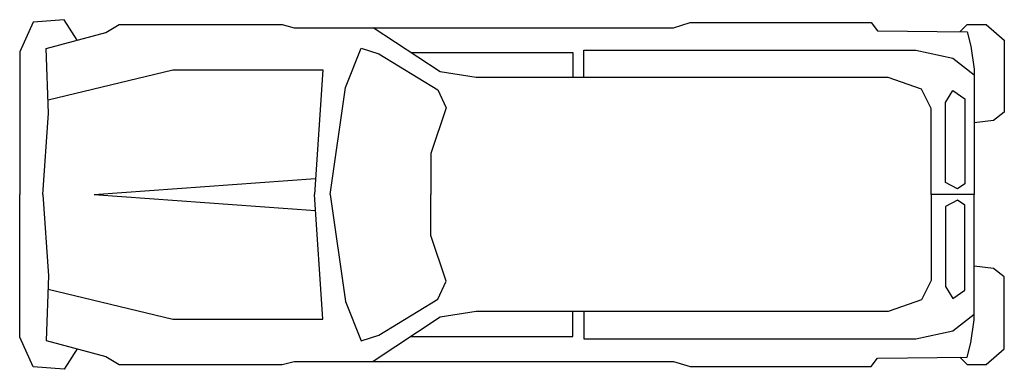
# Model space of a CAD drawing. Extents: x 370.2 to 459.3, y 342.4 to 405.4.
# Drawn here: x 388.4 to 392.5, y 392.5 to 394 of the extents above; entities that cross this region are included whole.
import ezdxf

# ---------------------------------------------------------------- set-up
doc = ezdxf.new("R2010")
doc.units = 0
doc.header["$LTSCALE"] = 7.5
doc.header["$MEASUREMENT"] = 0
doc.layers.get('0').update_dxf_attribs({"linetype": 'CONTINUOUS'})

# ---------------------------------------------------------------- blocks, each defined once
blk = doc.blocks.new('auto14')
blk.add_line((167.9, 0), (149.6, 0))
for points in [[(-214.1, 65.73), (-219.64, 74.48), (-232.89, 73.45), (-238.56, 60.77), (-238.56, 0)], [(-228.74, 0), (-226.3, 34.71), (-227.35, 62.24), (-201.86, 68.96), (-196.18, 72.47), (-126.84, 72.47), (-121.73, 71.08), (39.83, 71.08), (46.97, 73.28), (124.03, 73.28), (126.66, 69.71), (164.83, 69.31), (166.44, 63.19), (167.9, 53.44), (167.9, 0)], [(161.78, 69.34), (164.82, 72.37), (172.98, 72.38), (180.71, 65.69), (180.71, 35.09), (176.08, 31.59), (167.9, 30.56)], [(149.6, 0), (149.6, 36.66), (145.47, 44.82), (131.19, 49.9), (-44.2, 49.9), (-59.51, 52.2), (-88.08, 71.08)], [(-106.37, 0), (-99.86, 45.61), (-93.17, 62.37), (-85.59, 59.9), (-60.52, 44.62), (-57.02, 36.91), (-63.56, 17.52), (-63.56, 0)], [(-106.37, 0), (-99.86, 45.61), (-93.17, 62.37), (-85.59, 59.9), (-60.52, 44.62), (-57.02, 36.91), (-63.56, 17.52), (-63.56, 0)], [(-71.97, 60.44), (-3, 60.44), (-3, 49.9)], [(1.68, 49.9), (1.68, 61.44), (142.98, 61.44), (158.72, 58.09), (167.9, 50.96)], [(-226.51, 40.3), (-173.29, 53.11), (-109.48, 53.17), (-113.07, 0)], [(-206.89, 0), (-112.61, 6.78)], [(-214.1, -65.73), (-219.64, -74.48), (-232.89, -73.45), (-238.56, -60.77), (-238.56, 0)], [(-228.74, 0), (-226.3, -34.71), (-227.35, -62.24), (-201.86, -68.96), (-196.18, -72.47), (-126.84, -72.47), (-121.73, -71.08), (39.83, -71.08), (46.97, -73.28), (124.03, -73.28), (126.66, -69.71), (164.83, -69.31), (166.44, -63.19), (167.9, -53.44), (167.9, 0)], [(-226.51, -40.3), (-173.29, -53.11), (-109.48, -53.17), (-113.07, 0)], [(-206.89, 0), (-112.61, -6.78)], [(-106.37, 0), (-99.86, -45.61), (-93.17, -62.37), (-85.59, -59.9), (-60.52, -44.62), (-57.02, -36.91), (-63.56, -17.52), (-63.56, 0)], [(-106.37, 0), (-99.86, -45.61), (-93.17, -62.37), (-85.59, -59.9), (-60.52, -44.62), (-57.02, -36.91), (-63.56, -17.52), (-63.56, 0)], [(149.6, 0), (149.6, -36.66), (145.47, -44.82), (131.19, -49.9), (-44.2, -49.9), (-59.51, -52.2), (-88.08, -71.08)], [(161.78, -69.34), (164.82, -72.37), (172.98, -72.38), (180.71, -65.69), (180.71, -35.09), (176.08, -31.59), (167.9, -30.56)], [(-71.97, -60.44), (-3, -60.44), (-3, -49.9)], [(1.68, -49.9), (1.68, -61.44), (142.98, -61.44), (158.72, -58.09), (167.9, -50.96)]]:
    blk.add_lwpolyline(points)
for points in [[(163.87, 4.48), (160.81, 2.44), (155.71, 5.06), (155.71, 39.14), (158.73, 44.25), (163.83, 40.76)], [(163.87, -4.48), (160.81, -2.44), (155.71, -5.06), (155.71, -39.14), (158.73, -44.25), (163.83, -40.76)]]:
    blk.add_lwpolyline(points, close=True)

msp = doc.modelspace()

# ---------------------------------------------------------------- block references
at = {"xscale": 0.01, "yscale": 0.01, "zscale": 0.01}
msp.add_blockref('auto14', (390.7376, 393.2063), dxfattribs=at)

doc.saveas('drawing.dxf')
